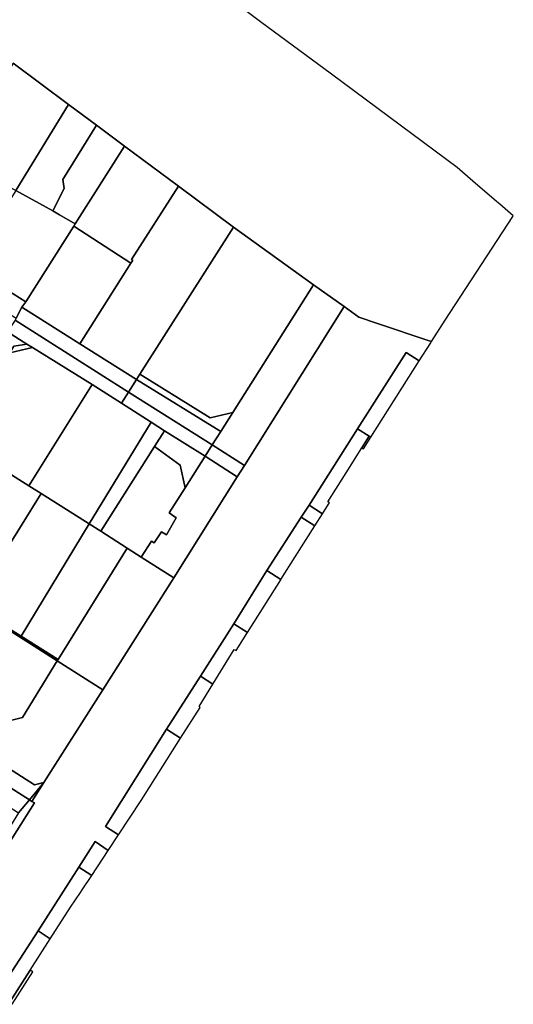
# Model space of a CAD drawing. Units: inches. Extents: x 7502518 to 7509060, y 5786848 to 5791893.
# Drawn here: x 7508910 to 7509060, y 5789266 to 5789566 of the extents above; entities that cross this region are included whole.
import ezdxf

# ---------------------------------------------------------------- set-up
doc = ezdxf.new("R2010")
doc.units = ezdxf.units.IN
doc.header["$MEASUREMENT"] = 0

msp = doc.modelspace()

# ---------------------------------------------------------------- linework, layer by layer
for points in [[(7508908.21, 5789552.41), (7508925.02, 5789539.89), (7508933.48, 5789533.59), (7508942.05, 5789527.2), (7508958.39, 5789515.03), (7508975.1, 5789502.6), (7508999.47, 5789485.1), (7509008.75, 5789478.44), (7509013.21, 5789475.24), (7509018.9, 5789473.33), (7509034.32, 5789468.17), (7509035.29, 5789467.84), (7509039.4, 5789474.31), (7509060.04, 5789505.87), (7509060.15, 5789506.04), (7509056.04, 5789509.54), (7509055.06, 5789510.37), (7509047.83, 5789516.53), (7509043.12, 5789520.67), (7509029.33, 5789530.95), (7509004.92, 5789549.04), (7509004.92, 5789549.04), (7508983.38, 5789564.99), (7508939.89, 5789597.63)], [(7508903.25, 5789269.6), (7508915.75, 5789288.83), (7508928.15, 5789308.12), (7508933.09, 5789315.91), (7508937.07, 5789313.27), (7508940.17, 5789317.95), (7508936.23, 5789320.54), (7508954.8, 5789350.06), (7508965.15, 5789366.14), (7508975.27, 5789382.11), (7508985.22, 5789398.3), (7508995.66, 5789414.51), (7508998.14, 5789418.16), (7509012.84, 5789441.34), (7509027.55, 5789464.51), (7509031.56, 5789461.94), (7509035.06, 5789467.48), (7509035.29, 5789467.84), (7509034.32, 5789468.17), (7509018.9, 5789473.33), (7509013.21, 5789475.24), (7509008.75, 5789478.44), (7508978.46, 5789430.23), (7508976.29, 5789426.78), (7508957.01, 5789396.1), (7508935.41, 5789362.06), (7508917.54, 5789333.87), (7508913.91, 5789328.15), (7508914.63, 5789327.69), (7508897.25, 5789300.22)]]:
    msp.add_lwpolyline(points)
for points in [[(7508890.81, 5789523.95), (7508909.03, 5789513.7), (7508925.02, 5789539.89), (7508908.21, 5789552.41), (7508890.81, 5789523.95)], [(7508925.02, 5789539.89), (7508909.03, 5789513.7), (7508920.26, 5789507.51), (7508923.68, 5789514.37), (7508923.26, 5789517.1), (7508933.48, 5789533.59), (7508925.02, 5789539.89)], [(7508923.26, 5789517.1), (7508923.68, 5789514.37), (7508920.26, 5789507.51), (7508922.31, 5789506.38), (7508927.06, 5789503.57), (7508942.05, 5789527.2), (7508933.48, 5789533.59), (7508923.26, 5789517.1)], [(7508926.63, 5789502.89), (7508943.97, 5789491.63), (7508944.54, 5789492.51), (7508944.18, 5789492.74), (7508958.39, 5789515.03), (7508942.05, 5789527.2), (7508927.06, 5789503.57), (7508926.63, 5789502.89)], [(7508944.18, 5789492.74), (7508944.54, 5789492.51), (7508943.97, 5789491.63), (7508928.4, 5789467.17), (7508945.68, 5789456.36), (7508946.65, 5789457.88), (7508975.1, 5789502.6), (7508958.39, 5789515.03), (7508944.18, 5789492.74)], [(7508894.66, 5789490.79), (7508912.03, 5789479.89), (7508926.63, 5789502.89), (7508927.06, 5789503.57), (7508922.31, 5789506.38), (7508920.26, 5789507.51), (7508909.03, 5789513.7), (7508894.66, 5789490.79)], [(7508912.03, 5789479.89), (7508910.85, 5789478.29), (7508919.67, 5789472.75), (7508928.4, 5789467.17), (7508943.97, 5789491.63), (7508926.63, 5789502.89), (7508912.03, 5789479.89)], [(7508946.65, 5789457.88), (7508968, 5789444.7), (7508974.9, 5789446.27), (7508999.47, 5789485.1), (7508975.1, 5789502.6), (7508946.65, 5789457.88)], [(7508909.11, 5789474.97), (7508910.85, 5789478.29), (7508912.03, 5789479.89), (7508894.66, 5789490.79), (7508877.21, 5789501.75), (7508876.23, 5789500.16), (7508875.06, 5789498.24), (7508874.22, 5789496.87), (7508909.11, 5789474.97)], [(7509008.75, 5789478.44), (7508999.47, 5789485.1), (7508974.9, 5789446.27), (7508971.28, 5789440.53), (7508968.68, 5789436.42), (7508978.46, 5789430.23), (7509008.75, 5789478.44)], [(7508910.85, 5789478.29), (7508909.11, 5789474.97), (7508908.77, 5789474.31), (7508943.23, 5789452.51), (7508945.68, 5789456.36), (7508928.4, 5789467.17), (7508919.67, 5789472.75), (7508910.85, 5789478.29)], [(7508943.23, 5789452.51), (7508908.77, 5789474.31), (7508906.52, 5789470.74), (7508912.38, 5789467.09), (7508914.04, 5789466.06), (7508932.15, 5789454.75), (7508941.06, 5789449.1), (7508943.23, 5789452.51)], [(7508887.21, 5789440.02), (7508890.56, 5789438.12), (7508899.23, 5789451.75), (7508907.16, 5789464.46), (7508908.41, 5789466.44), (7508912.38, 5789467.09), (7508906.52, 5789470.74), (7508887.21, 5789440.02)], [(7508908.41, 5789466.44), (7508907.16, 5789464.46), (7508914.04, 5789466.06), (7508912.38, 5789467.09), (7508908.41, 5789466.44)], [(7508907.16, 5789464.46), (7508899.23, 5789451.75), (7508890.56, 5789438.12), (7508891.29, 5789437.66), (7508913, 5789423.98), (7508932.15, 5789454.75), (7508914.04, 5789466.06), (7508907.16, 5789464.46)], [(7509027.55, 5789464.51), (7509012.84, 5789441.34), (7509016.38, 5789439.07), (7509016.88, 5789438.75), (7509031.56, 5789461.94), (7509027.55, 5789464.51)], [(7508945.68, 5789456.36), (7508971.28, 5789440.53), (7508974.9, 5789446.27), (7508968, 5789444.7), (7508946.65, 5789457.88), (7508945.68, 5789456.36)], [(7508932.15, 5789454.75), (7508913, 5789423.98), (7508916.73, 5789421.63), (7508931.31, 5789412.42), (7508950.12, 5789443.36), (7508941.06, 5789449.1), (7508932.15, 5789454.75)], [(7508945.68, 5789456.36), (7508943.23, 5789452.51), (7508968.68, 5789436.42), (7508971.28, 5789440.53), (7508945.68, 5789456.36)], [(7508943.23, 5789452.51), (7508941.06, 5789449.1), (7508950.12, 5789443.36), (7508954.22, 5789440.75), (7508966.5, 5789432.98), (7508968.68, 5789436.42), (7508943.23, 5789452.51)], [(7508931.31, 5789412.42), (7508934.82, 5789410.2), (7508951.17, 5789435.94), (7508954.22, 5789440.75), (7508950.12, 5789443.36), (7508931.31, 5789412.42)], [(7508960.47, 5789423.44), (7508966.5, 5789432.98), (7508954.22, 5789440.75), (7508951.17, 5789435.94), (7508958.91, 5789430.33), (7508960.47, 5789423.44)], [(7508998.14, 5789418.16), (7509002.21, 5789415.54), (7509004.04, 5789418.44), (7509004.3, 5789418.84), (7509003.76, 5789419.18), (7509009.34, 5789427.98), (7509014.15, 5789435.55), (7509016.38, 5789439.07), (7509012.84, 5789441.34), (7508998.14, 5789418.16)], [(7508872.04, 5789406.98), (7508895.18, 5789392.71), (7508899.32, 5789393.68), (7508916.73, 5789421.63), (7508913, 5789423.98), (7508891.29, 5789437.66), (7508872.04, 5789406.98)], [(7509016.88, 5789438.75), (7509016.38, 5789439.07), (7509014.15, 5789435.55), (7509014.65, 5789435.23), (7509016.88, 5789438.75)], [(7508958.91, 5789430.33), (7508951.17, 5789435.94), (7508934.82, 5789410.2), (7508942.82, 5789405.11), (7508947.13, 5789402.37), (7508950.21, 5789407.24), (7508951.06, 5789406.69), (7508953.24, 5789410.01), (7508954.76, 5789409.13), (7508957.76, 5789414.29), (7508955.62, 5789415.78), (7508960.47, 5789423.44), (7508958.91, 5789430.33)], [(7508978.46, 5789430.23), (7508968.68, 5789436.42), (7508966.5, 5789432.98), (7508976.29, 5789426.78), (7508978.46, 5789430.23)], [(7508976.29, 5789426.78), (7508966.5, 5789432.98), (7508960.47, 5789423.44), (7508955.62, 5789415.78), (7508957.76, 5789414.29), (7508954.76, 5789409.13), (7508953.24, 5789410.01), (7508951.06, 5789406.69), (7508950.21, 5789407.24), (7508947.13, 5789402.37), (7508957.01, 5789396.1), (7508976.29, 5789426.78)], [(7508931.31, 5789412.42), (7508916.73, 5789421.63), (7508899.32, 5789393.68), (7508895.18, 5789392.71), (7508872.04, 5789406.98), (7508869.65, 5789403.16), (7508900.41, 5789384.19), (7508900.63, 5789384.52), (7508910.58, 5789378.31), (7508931.31, 5789412.42)], [(7508995.66, 5789414.51), (7508999.88, 5789411.86), (7509002.21, 5789415.54), (7508998.14, 5789418.16), (7508995.66, 5789414.51)], [(7508985.22, 5789398.3), (7508989.56, 5789395.54), (7508993.91, 5789402.42), (7508999.88, 5789411.86), (7508995.66, 5789414.51), (7508985.22, 5789398.3)], [(7508910.58, 5789378.31), (7508921.86, 5789371.26), (7508942.82, 5789405.11), (7508934.82, 5789410.2), (7508931.31, 5789412.42), (7508910.58, 5789378.31)], [(7508942.82, 5789405.11), (7508921.86, 5789371.26), (7508921.59, 5789370.81), (7508935.41, 5789362.06), (7508957.01, 5789396.1), (7508947.13, 5789402.37), (7508942.82, 5789405.11)], [(7508975.27, 5789382.11), (7508979.4, 5789379.48), (7508989.47, 5789395.4), (7508989.56, 5789395.54), (7508985.22, 5789398.3), (7508975.27, 5789382.11)], [(7508898.87, 5789350.56), (7508911.07, 5789353.58), (7508921.59, 5789370.81), (7508900.78, 5789383.96), (7508885.18, 5789359.62), (7508898.87, 5789350.56)], [(7508910.58, 5789378.31), (7508900.63, 5789384.52), (7508900.41, 5789384.19), (7508900.78, 5789383.96), (7508921.59, 5789370.81), (7508921.86, 5789371.26), (7508910.58, 5789378.31)], [(7508965.15, 5789366.14), (7508968.85, 5789363.74), (7508975.33, 5789374.32), (7508975.91, 5789373.98), (7508979.18, 5789379.14), (7508979.4, 5789379.48), (7508975.27, 5789382.11), (7508965.15, 5789366.14)], [(7508896.21, 5789344.91), (7508914.64, 5789333.22), (7508917.54, 5789333.87), (7508935.41, 5789362.06), (7508921.59, 5789370.81), (7508911.07, 5789353.58), (7508898.87, 5789350.56), (7508896.21, 5789344.91)], [(7508968.85, 5789363.74), (7508965.15, 5789366.14), (7508954.8, 5789350.06), (7508959.07, 5789347.35), (7508964.99, 5789356.71), (7508964.66, 5789356.92), (7508968.85, 5789363.74)], [(7508879.14, 5789350.17), (7508880.15, 5789349.54), (7508913.12, 5789328.65), (7508917.54, 5789333.87), (7508914.64, 5789333.22), (7508896.21, 5789344.91), (7508881.68, 5789354.14), (7508879.14, 5789350.17)], [(7508936.23, 5789320.54), (7508940.17, 5789317.95), (7508947.06, 5789328.39), (7508959.07, 5789347.35), (7508954.8, 5789350.06), (7508936.23, 5789320.54)], [(7508913.12, 5789328.65), (7508880.15, 5789349.54), (7508877.51, 5789345.39), (7508909.77, 5789324.7), (7508913.12, 5789328.65)], [(7508917.54, 5789333.87), (7508913.12, 5789328.65), (7508913.91, 5789328.15), (7508917.54, 5789333.87)], [(7508895.46, 5789301.52), (7508897.25, 5789300.22), (7508914.63, 5789327.69), (7508913.91, 5789328.15), (7508913.12, 5789328.65), (7508909.77, 5789324.7), (7508895.46, 5789301.52)], [(7508937.07, 5789313.27), (7508933.09, 5789315.91), (7508928.15, 5789308.12), (7508932.06, 5789305.68), (7508937.07, 5789313.27)], [(7508928.15, 5789308.12), (7508915.75, 5789288.83), (7508919.47, 5789286.39), (7508925.66, 5789296.01), (7508928.62, 5789300.48), (7508929.17, 5789301.32), (7508932.06, 5789305.68), (7508928.15, 5789308.12)], [(7508915.75, 5789288.83), (7508903.25, 5789269.6), (7508903.76, 5789269.26), (7508906.35, 5789267.55), (7508907.04, 5789267.09), (7508913.32, 5789276.84), (7508919.47, 5789286.39), (7508915.75, 5789288.83)], [(7508907.04, 5789267.09), (7508907.92, 5789266.5), (7508914.12, 5789276.32), (7508913.32, 5789276.84), (7508907.04, 5789267.09)]]:
    msp.add_lwpolyline(points, close=True)

doc.saveas('drawing.dxf')
